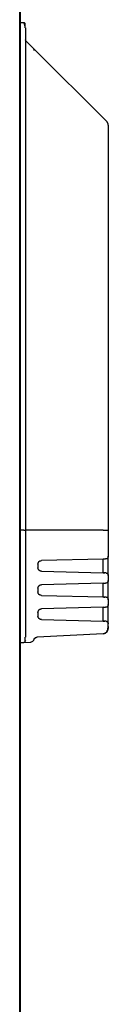
# Model space of a CAD drawing. Units: millimetres. Extents: x 15 to 1080, y -926 to 1946.
# Drawn here: x 1029 to 1080, y 665 to 1223 of the extents above; entities that cross this region are included whole.
import ezdxf

# ---------------------------------------------------------------- set-up
doc = ezdxf.new("R2010")
doc.units = ezdxf.units.MM
doc.layers.add('Moffat_Details', color=150, linetype='Continuous')
doc.layers.add('Moffat_Profiles', color=10, linetype='Continuous')

msp = doc.modelspace()

# ---------------------------------------------------------------- linework, layer by layer
at = {"layer": 'Moffat_Details', "ltscale": 15}
for p, q in [((1035.69, 933.69), (1033.53, 933.69)), ((1037.48, 933.69), (1035.69, 933.69)), ((1039.28, 933.69), (1037.48, 933.69)), ((1076.74, 933.69), (1039.28, 933.69)), ((1076.74, 933.69), (1079.58, 933.69)), ((1076.7, 917.41), (1041.63, 916.49)), ((1076.58, 915.91), (1076.58, 917.29)), ((1076.71, 917.47), (1076.7, 917.41)), ((1078.12, 917.45), (1078.02, 917.45)), ((1039.68, 914.49), (1039.68, 912.48)), ((1041.63, 910.49), (1076.7, 909.57)), ((1076.58, 911.07), (1076.58, 915.91)), ((1076.58, 909.69), (1076.58, 911.07)), ((1078.13, 909.56), (1078.12, 909.53)), ((1039.68, 900.79), (1039.68, 898.78)), ((1076.7, 903.71), (1041.63, 902.79)), ((1076.58, 902.21), (1076.58, 903.59)), ((1076.58, 897.37), (1076.58, 902.21)), ((1076.71, 903.77), (1076.7, 903.71)), ((1078.12, 903.75), (1078.02, 903.75)), ((1041.63, 896.79), (1076.7, 895.87)), ((1076.58, 895.99), (1076.58, 897.37)), ((1078.13, 895.86), (1078.12, 895.83)), ((1076.7, 890.01), (1041.63, 889.09)), ((1076.58, 888.51), (1076.58, 889.89)), ((1076.58, 883.67), (1076.58, 888.51)), ((1076.71, 890.07), (1076.7, 890.01)), ((1078.12, 890.05), (1078.02, 890.05)), ((1039.68, 887.09), (1039.68, 885.08)), ((1041.63, 883.09), (1076.7, 882.17)), ((1076.58, 882.29), (1076.58, 883.67)), ((1078.13, 882.16), (1078.12, 882.13)), ((1078.12, 882.13), (1078.13, 882.16))]:
    msp.add_line(p, q, dxfattribs=at)
for points, knots in [([(1040.27, 915.91), (1040.43, 916.05), (1040.7, 916.27), (1041.18, 916.45), (1041.47, 916.48), (1041.63, 916.49)], [0, 0, 0, 0, 0.424841, 0.693847, 1, 1, 1, 1]), ([(1076.39, 917.4), (1076.44, 917.4), (1076.54, 917.4), (1076.58, 917.34), (1076.58, 917.3), (1076.58, 917.29)], [0, 0, 0, 0, 0.4574075, 0.915482, 1, 1, 1, 1]), ([(1076.71, 917.44), (1076.88, 917.44), (1077.19, 917.44), (1077.59, 917.44), (1077.88, 917.44), (1077.97, 917.44), (1078.01, 917.45)], [0, 0, 0, 0, 0.2664396, 0.5218272, 0.766267, 1, 1, 1, 1]), ([(1079.58, 918.95), (1079.56, 918.75), (1079.52, 918.37), (1079.18, 917.88), (1078.7, 917.53), (1078.31, 917.48), (1078.12, 917.45)], [0, 0, 0, 0, 0.249995, 0.500019, 0.750014, 1, 1, 1, 1]), ([(1039.68, 914.49), (1039.69, 914.62), (1039.7, 914.89), (1039.82, 915.26), (1040, 915.61), (1040.18, 915.81), (1040.27, 915.91)], [0, 0, 0, 0, 0.248318, 0.498903, 0.750418, 1, 1, 1, 1]), ([(1040.27, 911.07), (1040.18, 911.17), (1040.05, 911.32), (1039.92, 911.52), (1039.87, 911.63), (1039.84, 911.69), (1039.79, 911.83), (1039.7, 912.09), (1039.69, 912.35), (1039.68, 912.48)], [0, 0, 0, 0, 0.2495, 0.375392, 0.460536, 0.486433, 0.501261, 0.751763, 1, 1, 1, 1]), ([(1041.63, 910.49), (1041.47, 910.5), (1041.18, 910.53), (1040.7, 910.71), (1040.43, 910.93), (1040.27, 911.07)], [0, 0, 0, 0, 0.306161, 0.575155, 1, 1, 1, 1]), ([(1076.39, 909.58), (1076.44, 909.58), (1076.54, 909.58), (1076.58, 909.64), (1076.58, 909.68), (1076.58, 909.69)], [0, 0, 0, 0, 0.4574075, 0.915482, 1, 1, 1, 1]), ([(1076.7, 909.57), (1076.88, 909.56), (1077.26, 909.55), (1077.56, 909.54), (1077.71, 909.54)], [0, 0, 0, 0, 0.481575, 1, 1, 1, 1]), ([(1077.92, 909.51), (1077.92, 909.51), (1077.8, 909.51), (1077.37, 909.52), (1076.93, 909.53), (1076.71, 909.54)], [0, 0, 0, 0, 0.000524, 0.500034, 1, 1, 1, 1]), ([(1078.41, 909.49), (1078.38, 909.49), (1078.34, 909.5), (1078.06, 909.5), (1077.92, 909.51)], [0, 0, 0, 0, 0.500188, 1, 1, 1, 1]), ([(1079.58, 905.25), (1079.56, 905.05), (1079.52, 904.67), (1079.18, 904.18), (1078.7, 903.83), (1078.31, 903.78), (1078.12, 903.75)], [0, 0, 0, 0, 0.249997, 0.500001, 0.750012, 1, 1, 1, 1]), ([(1078.4, 909.47), (1078.5, 909.45), (1078.78, 909.4), (1079.18, 909.1), (1079.52, 908.61), (1079.56, 908.22), (1079.58, 908.03)], [0, 0, 0, 0, 0.142928, 0.428607, 0.71432, 1, 1, 1, 1]), ([(1039.68, 900.79), (1039.69, 900.92), (1039.7, 901.19), (1039.82, 901.56), (1040, 901.91), (1040.18, 902.11), (1040.27, 902.21)], [0, 0, 0, 0, 0.248318, 0.498903, 0.750418, 1, 1, 1, 1]), ([(1040.27, 902.21), (1040.43, 902.35), (1040.7, 902.57), (1041.18, 902.75), (1041.47, 902.78), (1041.63, 902.79)], [0, 0, 0, 0, 0.424841, 0.693847, 1, 1, 1, 1]), ([(1076.39, 903.7), (1076.44, 903.7), (1076.54, 903.7), (1076.58, 903.64), (1076.58, 903.6), (1076.58, 903.59)], [0, 0, 0, 0, 0.4574075, 0.915482, 1, 1, 1, 1]), ([(1076.71, 903.74), (1076.88, 903.74), (1077.19, 903.74), (1077.59, 903.74), (1077.88, 903.74), (1077.97, 903.74), (1078.01, 903.75)], [0, 0, 0, 0, 0.26644, 0.521827, 0.766267, 1, 1, 1, 1]), ([(1040.27, 897.37), (1040.18, 897.47), (1040.05, 897.62), (1039.92, 897.82), (1039.87, 897.93), (1039.84, 897.99), (1039.79, 898.13), (1039.7, 898.39), (1039.69, 898.65), (1039.68, 898.78)], [0, 0, 0, 0, 0.249501, 0.375424, 0.460536, 0.486432, 0.50126, 0.751763, 1, 1, 1, 1]), ([(1041.63, 896.79), (1041.47, 896.8), (1041.18, 896.83), (1040.7, 897.01), (1040.43, 897.23), (1040.27, 897.37)], [0, 0, 0, 0, 0.306161, 0.575155, 1, 1, 1, 1]), ([(1076.39, 895.88), (1076.44, 895.88), (1076.54, 895.88), (1076.58, 895.94), (1076.58, 895.98), (1076.58, 895.99)], [0, 0, 0, 0, 0.457422, 0.91548, 1, 1, 1, 1]), ([(1076.7, 895.87), (1076.88, 895.86), (1077.26, 895.85), (1077.56, 895.84), (1077.71, 895.84)], [0, 0, 0, 0, 0.481575, 1, 1, 1, 1]), ([(1077.92, 895.81), (1077.92, 895.81), (1077.8, 895.81), (1077.37, 895.82), (1076.93, 895.83), (1076.71, 895.84)], [0, 0, 0, 0, 0.000524, 0.500034, 1, 1, 1, 1]), ([(1078.41, 895.79), (1078.38, 895.79), (1078.34, 895.8), (1078.06, 895.8), (1077.92, 895.81)], [0, 0, 0, 0, 0.500188, 1, 1, 1, 1]), ([(1078.4, 895.77), (1078.5, 895.75), (1078.78, 895.7), (1079.18, 895.4), (1079.52, 894.91), (1079.56, 894.52), (1079.58, 894.33)], [0, 0, 0, 0, 0.142928, 0.428607, 0.71432, 1, 1, 1, 1]), ([(1039.68, 887.09), (1039.69, 887.22), (1039.7, 887.49), (1039.82, 887.86), (1040, 888.21), (1040.18, 888.41), (1040.27, 888.51)], [0, 0, 0, 0, 0.2483111, 0.4988885, 0.7503961, 1, 1, 1, 1]), ([(1040.27, 888.51), (1040.43, 888.65), (1040.7, 888.87), (1041.18, 889.05), (1041.47, 889.08), (1041.63, 889.09)], [0, 0, 0, 0, 0.424847, 0.693843, 1, 1, 1, 1]), ([(1076.39, 890), (1076.44, 890), (1076.54, 890), (1076.58, 889.94), (1076.58, 889.9), (1076.58, 889.89)], [0, 0, 0, 0, 0.457406, 0.915449, 1, 1, 1, 1]), ([(1076.71, 890.04), (1076.88, 890.04), (1077.19, 890.04), (1077.59, 890.04), (1077.88, 890.04), (1077.97, 890.04), (1078.01, 890.05)], [0, 0, 0, 0, 0.2664396, 0.5218273, 0.766267, 1, 1, 1, 1]), ([(1079.58, 891.55), (1079.56, 891.35), (1079.52, 890.97), (1079.18, 890.48), (1078.7, 890.13), (1078.31, 890.08), (1078.12, 890.05)], [0, 0, 0, 0, 0.249999, 0.500005, 0.750004, 1, 1, 1, 1]), ([(1040.27, 883.67), (1040.18, 883.77), (1040.05, 883.92), (1039.92, 884.12), (1039.87, 884.23), (1039.84, 884.29), (1039.79, 884.43), (1039.7, 884.69), (1039.69, 884.95), (1039.68, 885.08)], [0, 0, 0, 0, 0.249531, 0.375423, 0.460535, 0.486432, 0.50126, 0.751799, 1, 1, 1, 1]), ([(1041.63, 883.09), (1041.47, 883.1), (1041.18, 883.13), (1040.7, 883.31), (1040.43, 883.53), (1040.27, 883.67)], [0, 0, 0, 0, 0.306161, 0.575155, 1, 1, 1, 1]), ([(1076.39, 882.18), (1076.44, 882.18), (1076.54, 882.18), (1076.58, 882.24), (1076.58, 882.28), (1076.58, 882.29)], [0, 0, 0, 0, 0.457406, 0.915449, 1, 1, 1, 1]), ([(1076.7, 882.17), (1076.88, 882.16), (1077.26, 882.15), (1077.56, 882.14), (1077.71, 882.14)], [0, 0, 0, 0, 0.481576, 1, 1, 1, 1]), ([(1077.92, 882.11), (1077.92, 882.11), (1077.8, 882.11), (1077.37, 882.12), (1076.93, 882.13), (1076.71, 882.14)], [0, 0, 0, 0, 0.000524, 0.500034, 1, 1, 1, 1]), ([(1078.01, 882.13), (1077.97, 882.13), (1077.88, 882.14), (1077.59, 882.14), (1077.19, 882.14), (1076.88, 882.14), (1076.71, 882.14)], [0, 0, 0, 0, 0.233737, 0.47817, 0.73356, 1, 1, 1, 1]), ([(1078.41, 882.09), (1078.38, 882.09), (1078.34, 882.1), (1078.06, 882.1), (1077.92, 882.11)], [0, 0, 0, 0, 0.500188, 1, 1, 1, 1]), ([(1078.4, 882.07), (1078.5, 882.05), (1078.78, 882), (1079.18, 881.7), (1079.52, 881.21), (1079.56, 880.82), (1079.58, 880.63)], [0, 0, 0, 0, 0.142927, 0.428605, 0.714292, 1, 1, 1, 1])]:
    msp.add_open_spline(points, degree=3, knots=knots, dxfattribs=at)
at = {"layer": 'Moffat_Profiles', "ltscale": 15}
for p, q in [((1029.33, 349.33), (1029.33, 1897.29)), ((1029.58, 1897.29), (1029.58, 350.59)), ((1029.58, 1221.79), (1031.63, 1221.68)), ((1031.63, 1221.68), (1031.64, 1221.62)), ((1032.58, 1218.69), (1032.51, 1218.69)), ((1032.58, 1218.69), (1032.58, 933.69)), ((1032.87, 1211.4), (1032.88, 1211.29)), ((1032.87, 1211.4), (1036.99, 1207.27)), ((1078.7, 1165.57), (1036.99, 1207.27)), ((1037.53, 1206.3), (1037.56, 1206.02)), ((1078.7, 1165.57), (1078.64, 1165.43)), ((1079.58, 1163.45), (1079.52, 1164.03)), ((1079.58, 1162.08), (1079.58, 933.69)), ((1031.63, 933.69), (1029.58, 933.69)), ((1031.63, 933.69), (1032.58, 933.69)), ((1033.53, 933.69), (1032.58, 933.69)), ((1032.58, 933.69), (1032.58, 873.09)), ((1079.58, 933.69), (1079.58, 918.95)), ((1079.58, 911.03), (1079.58, 915.95)), ((1079.58, 908.03), (1079.58, 905.25)), ((1079.58, 897.33), (1079.58, 902.25)), ((1079.58, 894.33), (1079.58, 891.55)), ((1079.58, 883.63), (1079.58, 888.55)), ((1079.58, 879.04), (1079.47, 879.04)), ((1079.58, 879.04), (1079.58, 880.63)), ((1079.58, 879.04), (1079.58, 878.04)), ((1037.48, 871.69), (1037.55, 871.97)), ((1037.56, 872.04), (1037.57, 872.21)), ((1039.14, 873.06), (1039.28, 873.09)), ((1076.74, 875.04), (1039.28, 873.08)), ((1039.29, 873.1), (1039.28, 873.08)), ((1076.77, 875.12), (1076.74, 875.04)), ((1029.58, 869.99), (1031.63, 870.1)), ((1031.63, 870.1), (1035.69, 870.31)), ((1031.64, 870.16), (1031.63, 870.1)), ((1032.58, 871.1), (1032.51, 870.72)), ((1032.58, 871.18), (1032.58, 871.1)), ((1035.7, 870.39), (1035.69, 870.31))]:
    msp.add_line(p, q, dxfattribs=at)
for points, knots in [([(1032.31, 1221.32), (1032.26, 1221.36), (1032.17, 1221.45), (1032, 1221.54), (1031.82, 1221.6), (1031.7, 1221.62), (1031.63, 1221.63)], [0, 0, 0, 0, 0.249555, 0.499677, 0.749924, 1, 1, 1, 1]), ([(1032.51, 1218.66), (1032.49, 1218.81), (1032.45, 1219.1), (1032.37, 1219.56), (1032.28, 1220.02), (1032.17, 1220.47), (1032.05, 1220.87), (1031.92, 1221.21), (1031.78, 1221.48), (1031.68, 1221.58), (1031.63, 1221.62)], [0, 0, 0, 0, 0.111246, 0.227275, 0.347894, 0.472617, 0.600838, 0.731949, 0.865271, 1, 1, 1, 1]), ([(1032.51, 1221.05), (1032.48, 1221.11), (1032.43, 1221.22), (1032.31, 1221.33), (1032.17, 1221.39), (1032.07, 1221.38), (1032.01, 1221.37)], [0, 0, 0, 0, 0.237751, 0.4842613, 0.7386653, 1, 1, 1, 1]), ([(1032.51, 1218.69), (1032.51, 1218.92), (1032.51, 1219.39), (1032.51, 1220.02), (1032.51, 1220.56), (1032.51, 1220.77), (1032.51, 1220.88)], [0, 0, 0, 0, 0.250346, 0.500324, 0.7501, 1, 1, 1, 1]), ([(1032.87, 1211.37), (1032.8, 1211.46), (1032.65, 1211.64), (1032.61, 1211.87), (1032.58, 1211.98)], [0, 0, 0, 0, 0.49962, 1, 1, 1, 1]), ([(1037.58, 1205.84), (1037.57, 1205.97), (1037.55, 1206.22), (1037.43, 1206.58), (1037.24, 1206.92), (1037.06, 1207.1), (1036.97, 1207.19)], [0, 0, 0, 0, 0.250181, 0.50025, 0.750097, 1, 1, 1, 1]), ([(1036.98, 1207.19), (1036.98, 1207.19), (1037, 1207.27), (1037, 1207.27), (1036.99, 1207.27)], [0, 0, 0, 0, 0.01146, 1, 1, 1, 1]), ([(1079.52, 1164.04), (1079.49, 1164.18), (1079.41, 1164.47), (1079.17, 1165.01), (1078.87, 1165.3), (1078.67, 1165.5)], [0, 0, 0, 0, 0.239723, 0.485177, 1, 1, 1, 1]), ([(1079.16, 1164.92), (1079.12, 1164.99), (1078.98, 1165.22), (1078.79, 1165.39), (1078.67, 1165.5)], [0, 0, 0, 0, 0.341752, 1, 1, 1, 1]), ([(1079.58, 1163.45), (1079.58, 1163.44), (1079.58, 1163.43), (1079.58, 1163.35), (1079.58, 1163.23), (1079.58, 1162.98), (1079.58, 1162.6), (1079.58, 1162.26), (1079.58, 1162.08)], [0, 0, 0, 0, 0.1003197, 0.2034222, 0.3205094, 0.4462959, 0.7222101, 1, 1, 1, 1]), ([(1079.58, 915.95), (1079.58, 916.33), (1079.58, 916.91), (1079.58, 917.61), (1079.58, 918.08), (1079.58, 918.47), (1079.58, 918.85), (1079.58, 918.91), (1079.58, 918.95)], [0, 0, 0, 0, 0.239467, 0.369791, 0.499994, 0.630313, 0.760524, 1, 1, 1, 1]), ([(1079.58, 908.03), (1079.58, 908.07), (1079.58, 908.13), (1079.58, 908.51), (1079.58, 908.89), (1079.58, 909.37), (1079.58, 910.07), (1079.58, 910.65), (1079.58, 911.03)], [0, 0, 0, 0, 0.239473, 0.369799, 0.5, 0.63031, 0.760523, 1, 1, 1, 1]), ([(1079.58, 902.25), (1079.58, 902.63), (1079.58, 903.21), (1079.58, 903.91), (1079.58, 904.38), (1079.58, 904.77), (1079.58, 905.15), (1079.58, 905.21), (1079.58, 905.25)], [0, 0, 0, 0, 0.239467, 0.369801, 0.499995, 0.630314, 0.760524, 1, 1, 1, 1]), ([(1079.58, 894.33), (1079.58, 894.37), (1079.58, 894.43), (1079.58, 894.81), (1079.58, 895.19), (1079.58, 895.67), (1079.58, 896.37), (1079.58, 896.95), (1079.58, 897.33)], [0, 0, 0, 0, 0.239476, 0.369796, 0.499998, 0.630309, 0.760523, 1, 1, 1, 1]), ([(1079.58, 888.55), (1079.58, 888.93), (1079.58, 889.51), (1079.58, 890.21), (1079.58, 890.68), (1079.58, 891.07), (1079.58, 891.45), (1079.58, 891.51), (1079.58, 891.55)], [0, 0, 0, 0, 0.2394788, 0.3698014, 0.5000041, 0.6303146, 0.760525, 1, 1, 1, 1]), ([(1079.58, 880.63), (1079.58, 880.67), (1079.58, 880.73), (1079.58, 881.11), (1079.58, 881.49), (1079.58, 881.97), (1079.58, 882.67), (1079.58, 883.25), (1079.58, 883.63)], [0, 0, 0, 0, 0.239476, 0.369797, 0.499999, 0.63032, 0.760522, 1, 1, 1, 1]), ([(1076.74, 875.04), (1076.97, 875.07), (1077.4, 875.12), (1078.1, 875.41), (1078.84, 875.97), (1079.46, 876.91), (1079.54, 877.67), (1079.58, 878.04)], [0, 0, 0, 0, 0.151348, 0.285398, 0.500767, 0.756677, 1, 1, 1, 1]), ([(1076.77, 875.12), (1076.99, 875.15), (1077.45, 875.22), (1078.04, 875.53), (1078.52, 875.97), (1078.89, 876.51), (1079.16, 877.12), (1079.34, 877.78), (1079.46, 878.44), (1079.5, 878.84), (1079.53, 879.04)], [0, 0, 0, 0, 0.126258, 0.250539, 0.37693, 0.505925, 0.635483, 0.762879, 0.885083, 1, 1, 1, 1]), ([(1032.51, 870.9), (1032.51, 871.01), (1032.51, 871.22), (1032.51, 871.75), (1032.51, 872.39), (1032.51, 872.86), (1032.51, 873.09)], [0, 0, 0, 0, 0.2499024, 0.4996763, 0.7496551, 1, 1, 1, 1]), ([(1032.58, 873.09), (1032.58, 873.09), (1032.58, 873.09), (1032.51, 873.09), (1032.51, 873.09)], [0, 0, 0, 0, 0.996496, 1, 1, 1, 1]), ([(1035.7, 870.39), (1035.95, 870.43), (1036.45, 870.51), (1037.06, 870.97), (1037.49, 871.6), (1037.55, 872.09), (1037.58, 872.33)], [0, 0, 0, 0, 0.250065, 0.50004, 0.749996, 1, 1, 1, 1]), ([(1037.48, 871.69), (1037.56, 871.88), (1037.72, 872.25), (1038.08, 872.63), (1038.35, 872.77), (1038.44, 872.82)], [0, 0, 0, 0, 0.396767, 0.793578, 1, 1, 1, 1]), ([(1037.7, 872.15), (1037.8, 872.28), (1037.99, 872.53), (1038.29, 872.78), (1038.49, 872.86), (1038.54, 872.88)], [0, 0, 0, 0, 0.422313, 0.842867, 1, 1, 1, 1]), ([(1038.41, 872.82), (1038.55, 872.89), (1038.82, 873.03), (1039.13, 873.07), (1039.28, 873.09)], [0, 0, 0, 0, 0.501021, 1, 1, 1, 1]), ([(1031.63, 870.15), (1031.7, 870.16), (1031.82, 870.17), (1032, 870.24), (1032.17, 870.33), (1032.26, 870.42), (1032.31, 870.46)], [0, 0, 0, 0, 0.250076, 0.500323, 0.750445, 1, 1, 1, 1]), ([(1032.01, 870.41), (1032.07, 870.4), (1032.17, 870.39), (1032.31, 870.45), (1032.43, 870.55), (1032.48, 870.67), (1032.51, 870.72)], [0, 0, 0, 0, 0.261338, 0.515741, 0.762245, 1, 1, 1, 1])]:
    msp.add_open_spline(points, degree=3, knots=knots, dxfattribs=at)

doc.saveas('drawing.dxf')
